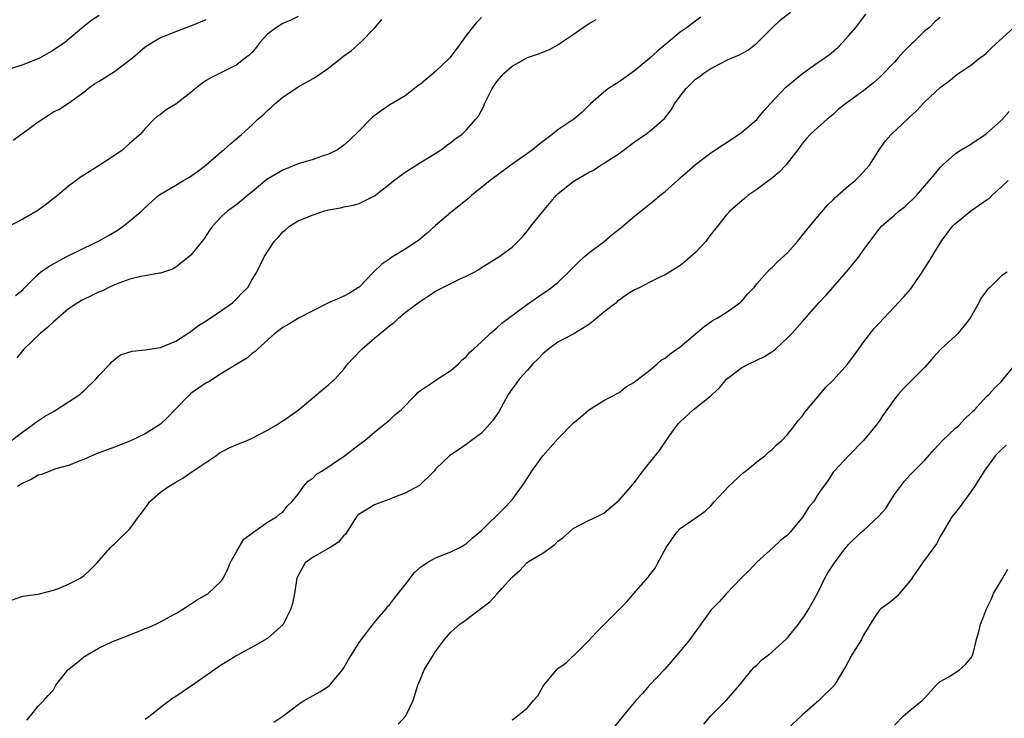
# Model space of a CAD drawing. Units: inches. Extents: x 2544000 to 2547000, y 1545000 to 1548000.
# Drawn here: x 2545697 to 2545825, y 1545419 to 1545510 of the extents above; entities that cross this region are included whole.
import ezdxf

# ---------------------------------------------------------------- set-up
doc = ezdxf.new("R2010")
doc.units = ezdxf.units.IN
doc.header["$MEASUREMENT"] = 0
doc.layers.add('LD25441545_2ft', color=143, linetype='Continuous')

msp = doc.modelspace()

# ---------------------------------------------------------------- linework, layer by layer
at = {"layer": 'LD25441545_2ft'}
for points, elevation in [([(2545695, 1545433.97), (2545697, 1545434.63), (2545699, 1545434.9), (2545701, 1545435.44), (2545701.67, 1545435.67), (2545703, 1545436.23), (2545704.51, 1545437), (2545705, 1545437.32), (2545705.87, 1545438.13), (2545706.72, 1545439), (2545707, 1545439.3), (2545708.47, 1545441), (2545708.74, 1545441.26), (2545709, 1545441.48), (2545711, 1545443.45), (2545712.12, 1545445), (2545712.52, 1545445.48), (2545713, 1545446.15), (2545713.37, 1545446.63), (2545713.59, 1545447), (2545715, 1545448.23), (2545716.04, 1545449), (2545717, 1545449.57), (2545717.93, 1545450.07), (2545719.11, 1545450.89), (2545719.25, 1545451), (2545722.25, 1545453), (2545722.68, 1545453.32), (2545723.98, 1545454.02), (2545725, 1545454.46), (2545726.36, 1545455), (2545727, 1545455.3), (2545729, 1545456.36), (2545730.12, 1545457), (2545730.65, 1545457.35), (2545731, 1545457.56), (2545731.86, 1545458.14), (2545733.02, 1545458.98), (2545736.29, 1545461.71), (2545737, 1545462.27), (2545737.39, 1545462.61), (2545737.8, 1545463), (2545739, 1545464.33), (2545739.53, 1545465), (2545740.22, 1545465.78), (2545741.37, 1545467), (2545743, 1545468.36), (2545743.73, 1545469), (2545744.44, 1545469.56), (2545745, 1545470.04), (2545745.56, 1545470.44), (2545746.16, 1545471), (2545747, 1545471.71), (2545749, 1545473.23), (2545751, 1545474.52), (2545751.92, 1545475), (2545753, 1545475.54), (2545754.04, 1545476.04), (2545755, 1545476.47), (2545756.04, 1545477), (2545756.64, 1545477.36), (2545757, 1545477.61), (2545758.56, 1545478.56), (2545759.25, 1545479), (2545761, 1545480.27), (2545761.77, 1545481), (2545762.36, 1545481.64), (2545763, 1545482.41), (2545763.45, 1545483), (2545765, 1545484.95), (2545766.76, 1545487), (2545767, 1545487.24), (2545769, 1545488.85), (2545769.22, 1545489), (2545771, 1545490.02), (2545771.65, 1545490.35), (2545772.62, 1545491), (2545773, 1545491.22), (2545773.69, 1545491.69), (2545775, 1545492.53), (2545776.42, 1545493.58), (2545777, 1545494.05), (2545778.43, 1545495), (2545779, 1545495.42), (2545780.91, 1545497.09), (2545781.79, 1545498.21), (2545782.25, 1545499), (2545783, 1545500.02), (2545783.76, 1545501), (2545785, 1545502.23), (2545785.47, 1545502.53), (2545786.08, 1545503), (2545787, 1545503.61), (2545788.34, 1545504.34), (2545789, 1545504.66), (2545789.73, 1545505), (2545790.65, 1545505.35), (2545791.92, 1545506.08), (2545793, 1545506.93), (2545795, 1545508.94), (2545796.07, 1545509.93), (2545797.41, 1545511)], 7916), ([(2545697.55, 1545418.45), (2545698.01, 1545419), (2545699, 1545420.25), (2545699.75, 1545421), (2545700.32, 1545421.68), (2545701, 1545422.4), (2545701.33, 1545423), (2545702.9, 1545425), (2545704.05, 1545425.95), (2545705, 1545426.71), (2545705.18, 1545426.82), (2545705.42, 1545427), (2545707, 1545427.88), (2545708.66, 1545428.66), (2545711, 1545429.61), (2545712.02, 1545429.98), (2545713, 1545430.42), (2545713.43, 1545430.57), (2545714.41, 1545431), (2545715, 1545431.28), (2545716.2, 1545431.94), (2545717, 1545432.38), (2545718.01, 1545433), (2545718.6, 1545433.4), (2545719.82, 1545434.18), (2545721.24, 1545435), (2545723, 1545436.65), (2545723.22, 1545437), (2545723.8, 1545438.2), (2545724.13, 1545439), (2545725, 1545440.53), (2545725.91, 1545442.09), (2545727, 1545442.87), (2545727.06, 1545442.94), (2545727.18, 1545443), (2545729, 1545444.32), (2545730.2, 1545445), (2545730.6, 1545445.4), (2545731, 1545445.62), (2545731.6, 1545446.4), (2545732.21, 1545447), (2545733, 1545447.99), (2545733.73, 1545449), (2545734.31, 1545449.69), (2545735, 1545450.11), (2545735.42, 1545450.58), (2545736.13, 1545451), (2545739.06, 1545453), (2545741, 1545454.48), (2545741.75, 1545455), (2545743, 1545456.09), (2545744.14, 1545457), (2545745, 1545457.72), (2545745.64, 1545458.36), (2545746.47, 1545459), (2545748.43, 1545461), (2545748.7, 1545461.3), (2545749, 1545461.53), (2545750.59, 1545462.59), (2545751.06, 1545462.94), (2545753, 1545464.16), (2545753.98, 1545465), (2545754.46, 1545465.54), (2545755, 1545465.93), (2545755.46, 1545466.54), (2545756.01, 1545467), (2545757, 1545467.9), (2545758.14, 1545469), (2545759, 1545469.72), (2545759.66, 1545470.34), (2545760.52, 1545471), (2545763, 1545472.81), (2545765, 1545474.2), (2545765.49, 1545474.51), (2545766.15, 1545475), (2545767, 1545475.66), (2545768.39, 1545477), (2545769.7, 1545478.3), (2545770.43, 1545479), (2545771, 1545479.49), (2545773.02, 1545481), (2545774.09, 1545481.91), (2545775.22, 1545482.78), (2545777, 1545484.32), (2545777.86, 1545485), (2545779, 1545485.94), (2545779.61, 1545486.39), (2545780.3, 1545487), (2545781, 1545487.55), (2545782.61, 1545489), (2545783, 1545489.32), (2545783.88, 1545490.12), (2545785, 1545491.08), (2545787, 1545492.61), (2545787.61, 1545493), (2545788.43, 1545493.57), (2545789, 1545493.92), (2545791, 1545495.24), (2545793, 1545496.95), (2545793.93, 1545498.07), (2545794.77, 1545499), (2545796.82, 1545501.18), (2545799, 1545502.95), (2545801, 1545504.39), (2545801.9, 1545505), (2545802.53, 1545505.47), (2545803.62, 1545506.38), (2545804.23, 1545507), (2545805, 1545507.87), (2545805.94, 1545509), (2545807.27, 1545510.73)], 7918), ([(2545707, 1545510.56), (2545706.04, 1545509.96), (2545705, 1545509.13), (2545702.51, 1545507), (2545701, 1545506), (2545699.26, 1545505), (2545699, 1545504.87), (2545697, 1545504.09), (2545695, 1545503.45)], 7902), ([(2545695, 1545454.61), (2545697, 1545456.13), (2545698.24, 1545457), (2545698.65, 1545457.35), (2545699.85, 1545458.15), (2545701, 1545458.8), (2545701.38, 1545459), (2545703, 1545460.03), (2545704.47, 1545461), (2545704.74, 1545461.26), (2545705, 1545461.47), (2545706.56, 1545463), (2545707, 1545463.52), (2545708.43, 1545465), (2545708.67, 1545465.33), (2545709.79, 1545466.21), (2545711.31, 1545466.69), (2545713, 1545466.84), (2545715, 1545467.15), (2545717, 1545467.97), (2545719, 1545469.23), (2545719.99, 1545470.01), (2545721, 1545470.62), (2545723, 1545471.98), (2545724.42, 1545473), (2545725, 1545473.55), (2545725.7, 1545474.3), (2545726.42, 1545475), (2545727, 1545476.04), (2545727.63, 1545477), (2545728.58, 1545479), (2545729.86, 1545481), (2545730.44, 1545481.56), (2545731, 1545482.27), (2545731.42, 1545482.58), (2545731.87, 1545483), (2545733, 1545483.69), (2545734.18, 1545484.18), (2545735, 1545484.5), (2545736.45, 1545485), (2545737, 1545485.15), (2545738.57, 1545485.43), (2545739, 1545485.53), (2545740.24, 1545485.76), (2545741, 1545485.97), (2545743, 1545486.97), (2545745, 1545488.55), (2545745.53, 1545489), (2545747, 1545490.05), (2545749, 1545491.35), (2545751.71, 1545493), (2545752.44, 1545493.56), (2545753, 1545493.94), (2545753.57, 1545494.43), (2545754.41, 1545495), (2545755, 1545495.57), (2545756.26, 1545497), (2545756.59, 1545497.41), (2545757.31, 1545498.69), (2545757.41, 1545499), (2545757.77, 1545499.77), (2545758.4, 1545501), (2545759, 1545501.94), (2545759.95, 1545503), (2545761, 1545503.93), (2545763, 1545505.08), (2545764.47, 1545505.53), (2545765, 1545505.76), (2545765.89, 1545506.11), (2545767, 1545506.71), (2545767.4, 1545507), (2545769, 1545508.07), (2545770.3, 1545509), (2545771, 1545509.46), (2545771.98, 1545510.02)], 7912), ([(2545733, 1545510.44), (2545732.07, 1545509.93), (2545731, 1545509.51), (2545730.2, 1545509), (2545729, 1545508.1), (2545728.01, 1545507), (2545727.57, 1545506.43), (2545727, 1545505.77), (2545726.62, 1545505.38), (2545726.13, 1545505), (2545725, 1545504.08), (2545723.24, 1545503.24), (2545721.58, 1545502.42), (2545721, 1545502.06), (2545720.37, 1545501.63), (2545719.58, 1545501), (2545719, 1545500.5), (2545717, 1545498.95), (2545715.76, 1545498.24), (2545715, 1545497.62), (2545714.63, 1545497.37), (2545714.2, 1545497), (2545713, 1545495.78), (2545712.37, 1545495), (2545711, 1545493.85), (2545710.08, 1545493), (2545709, 1545492.26), (2545707, 1545490.96), (2545705.8, 1545490.2), (2545705, 1545489.67), (2545704.57, 1545489.43), (2545703.97, 1545489), (2545703, 1545488.22), (2545701.56, 1545487), (2545700.11, 1545485.89), (2545698.95, 1545485.05), (2545697, 1545483.94), (2545695.09, 1545482.91)], 7906), ([(2545695.74, 1545494.26), (2545696.74, 1545495), (2545697, 1545495.18), (2545699, 1545496.65), (2545701, 1545497.95), (2545701.72, 1545498.28), (2545703, 1545499.1), (2545705, 1545500.54), (2545705.54, 1545501), (2545706.4, 1545501.6), (2545707, 1545501.95), (2545709, 1545503.21), (2545711.33, 1545505), (2545713, 1545506.44), (2545713.93, 1545507), (2545715, 1545507.67), (2545716.07, 1545508.07), (2545717, 1545508.45), (2545719, 1545509.18), (2545721, 1545510.01)], 7904), ([(2545696.03, 1545473.97), (2545697, 1545474.71), (2545697.14, 1545474.86), (2545699, 1545476.73), (2545699.33, 1545477), (2545700.3, 1545477.7), (2545701, 1545478.11), (2545702.68, 1545479), (2545705, 1545480.12), (2545707, 1545481.11), (2545708.2, 1545481.8), (2545709.46, 1545482.54), (2545710.14, 1545483), (2545711, 1545483.7), (2545712.56, 1545485), (2545713, 1545485.44), (2545714.74, 1545487), (2545715, 1545487.18), (2545717, 1545488.36), (2545718.01, 1545489), (2545718.65, 1545489.35), (2545719, 1545489.57), (2545719.84, 1545490.16), (2545720.93, 1545491), (2545723, 1545492.79), (2545723.28, 1545493), (2545724.19, 1545493.81), (2545725.61, 1545495), (2545727, 1545496.27), (2545727.73, 1545497), (2545728.43, 1545497.57), (2545729, 1545498.13), (2545729.49, 1545498.51), (2545729.95, 1545499), (2545731, 1545499.87), (2545733, 1545501.23), (2545735, 1545502.31), (2545735.43, 1545502.57), (2545736.01, 1545503), (2545737, 1545503.67), (2545739, 1545505.27), (2545740.01, 1545505.99), (2545741.18, 1545507), (2545743, 1545508.89), (2545743.98, 1545510.02)], 7908), ([(2545757, 1545510.27), (2545756.36, 1545509.64), (2545755.82, 1545509), (2545755, 1545507.93), (2545754.34, 1545507), (2545753.76, 1545506.24), (2545753, 1545505.18), (2545752.84, 1545505), (2545751, 1545503.24), (2545749, 1545501.58), (2545748.65, 1545501.35), (2545748.24, 1545501), (2545747, 1545500.07), (2545745, 1545498.86), (2545743.89, 1545498.11), (2545742.76, 1545497.24), (2545742.5, 1545497), (2545741, 1545495.46), (2545739.74, 1545494.26), (2545739, 1545493.62), (2545738.65, 1545493.35), (2545738.15, 1545493), (2545737, 1545492.41), (2545736.15, 1545492.15), (2545735, 1545491.72), (2545733, 1545491.14), (2545731, 1545490.35), (2545728.9, 1545489.1), (2545727, 1545487.5), (2545726.37, 1545487), (2545725, 1545485.86), (2545723.83, 1545485), (2545723, 1545484.28), (2545721.81, 1545483), (2545721.47, 1545482.53), (2545720.67, 1545481.33), (2545719, 1545479.24), (2545718.73, 1545479), (2545717, 1545477.65), (2545716.59, 1545477.41), (2545715, 1545476.88), (2545714.88, 1545476.88), (2545713, 1545476.51), (2545712.42, 1545476.42), (2545711, 1545476.07), (2545709.55, 1545475.55), (2545709, 1545475.34), (2545708.27, 1545475), (2545707.42, 1545474.58), (2545707, 1545474.41), (2545706.05, 1545473.95), (2545704.7, 1545473.3), (2545704.22, 1545473), (2545703, 1545472.19), (2545701.57, 1545471), (2545701, 1545470.5), (2545700.24, 1545469.76), (2545699.26, 1545469), (2545697.18, 1545467), (2545696.21, 1545465.79)], 7910), ([(2545785.68, 1545510.32), (2545785, 1545509.83), (2545783.91, 1545509), (2545783, 1545508.36), (2545780.05, 1545505.95), (2545779, 1545504.99), (2545777, 1545503.33), (2545775, 1545501.9), (2545773.6, 1545501), (2545773, 1545500.55), (2545771.27, 1545499), (2545770.14, 1545497.86), (2545769.07, 1545497), (2545767, 1545495.62), (2545766.26, 1545495), (2545765, 1545494.09), (2545764.39, 1545493.61), (2545763.66, 1545493), (2545763, 1545492.52), (2545760.83, 1545491), (2545758.15, 1545489), (2545755.71, 1545487), (2545755.33, 1545486.67), (2545753, 1545484.8), (2545751, 1545483.09), (2545749.9, 1545482.1), (2545748.8, 1545481.2), (2545748.53, 1545481), (2545747, 1545480), (2545745.13, 1545478.87), (2545745, 1545478.76), (2545743.96, 1545478.04), (2545742.88, 1545477), (2545741, 1545475.05), (2545740.93, 1545475), (2545739.75, 1545474.25), (2545739, 1545473.86), (2545738.41, 1545473.59), (2545736.99, 1545473), (2545733.07, 1545471), (2545731.81, 1545470.19), (2545731, 1545469.75), (2545729.97, 1545469), (2545727.76, 1545467), (2545727.39, 1545466.61), (2545727, 1545466.36), (2545726.27, 1545465.73), (2545724.99, 1545464.99), (2545723, 1545463.75), (2545721.33, 1545462.67), (2545721, 1545462.52), (2545719, 1545461.14), (2545718.83, 1545461), (2545716.89, 1545459), (2545715.97, 1545458.03), (2545715, 1545457.15), (2545713, 1545455.89), (2545711, 1545454.91), (2545709, 1545454.13), (2545706.72, 1545453.28), (2545706.05, 1545453), (2545705, 1545452.5), (2545704.25, 1545452.25), (2545703, 1545451.74), (2545701.31, 1545451.31), (2545699.45, 1545450.55), (2545699, 1545450.46), (2545698.08, 1545449.92), (2545697, 1545449.43), (2545696.3, 1545449)], 7914), ([(2545817, 1545510.3), (2545816.28, 1545509.72), (2545815.57, 1545509), (2545815, 1545508.54), (2545813.45, 1545507), (2545813.21, 1545506.79), (2545812.2, 1545505.8), (2545811.49, 1545505), (2545811, 1545504.47), (2545809.31, 1545502.69), (2545809, 1545502.4), (2545808.26, 1545501.74), (2545807, 1545500.74), (2545804.59, 1545499), (2545803.71, 1545498.29), (2545803, 1545497.61), (2545802.19, 1545497), (2545801, 1545495.9), (2545799.99, 1545495), (2545799.51, 1545494.49), (2545799, 1545493.88), (2545798.36, 1545493), (2545796.78, 1545491), (2545795.91, 1545490.09), (2545794.83, 1545489.17), (2545794.57, 1545489), (2545793, 1545487.8), (2545791.84, 1545487), (2545791.38, 1545486.62), (2545789.52, 1545485), (2545789, 1545484.44), (2545787.86, 1545483), (2545787.46, 1545482.54), (2545786.62, 1545481.38), (2545786.32, 1545481), (2545785, 1545479.59), (2545783.62, 1545478.38), (2545783, 1545477.88), (2545781.59, 1545477), (2545781, 1545476.67), (2545780.39, 1545476.39), (2545779, 1545475.71), (2545777.71, 1545475), (2545777.23, 1545474.77), (2545777, 1545474.68), (2545775.98, 1545474.02), (2545775, 1545473.36), (2545774.8, 1545473.2), (2545774.62, 1545473), (2545773, 1545471.77), (2545772.09, 1545471), (2545771, 1545470.12), (2545769, 1545468.91), (2545767, 1545467.84), (2545765.8, 1545467), (2545765, 1545466.31), (2545764.36, 1545465.64), (2545763.73, 1545465), (2545763, 1545464.17), (2545761.93, 1545463), (2545761.55, 1545462.45), (2545761, 1545461.73), (2545760.5, 1545461), (2545759.25, 1545458.75), (2545758.45, 1545457.55), (2545757, 1545455.97), (2545755.68, 1545455), (2545755, 1545454.47), (2545754.13, 1545453.87), (2545753, 1545453.13), (2545752.83, 1545453), (2545751, 1545451.24), (2545750.79, 1545451), (2545748.88, 1545449.12), (2545747, 1545448.12), (2545745.6, 1545447.6), (2545745, 1545447.34), (2545744.04, 1545447), (2545743, 1545446.57), (2545741.88, 1545445.88), (2545741, 1545445.37), (2545740.8, 1545445.2), (2545740.63, 1545445), (2545739.23, 1545442.77), (2545739, 1545442.56), (2545738.31, 1545441.69), (2545737.2, 1545441), (2545735, 1545439.75), (2545733.95, 1545439), (2545733, 1545437.35), (2545732.84, 1545437), (2545732.55, 1545435), (2545732.29, 1545433.71), (2545732.08, 1545433), (2545731.54, 1545431.94), (2545731.04, 1545430.96), (2545729, 1545429.13), (2545728.93, 1545429.07), (2545727, 1545427.98), (2545725, 1545426.9), (2545723.84, 1545426.16), (2545723, 1545425.67), (2545719.08, 1545422.92), (2545717, 1545421.54), (2545716.66, 1545421.34), (2545716.24, 1545421), (2545715, 1545420.08), (2545713.66, 1545419), (2545713, 1545418.53)], 7920), ([(2545729.84, 1545418.16), (2545731, 1545418.97), (2545733, 1545420.48), (2545733.79, 1545421), (2545735, 1545421.68), (2545735.87, 1545422.13), (2545737.07, 1545422.93), (2545737.71, 1545423.71), (2545738.81, 1545425), (2545739, 1545425.27), (2545739.62, 1545426.38), (2545739.98, 1545427), (2545741, 1545428.59), (2545741.29, 1545429), (2545742.36, 1545430.36), (2545743, 1545431.21), (2545743.62, 1545431.94), (2545744.52, 1545433), (2545744.72, 1545433.28), (2545745, 1545433.56), (2545745.6, 1545434.4), (2545746.09, 1545435), (2545747, 1545436.15), (2545748.24, 1545437.76), (2545749, 1545438.45), (2545749.83, 1545439), (2545751, 1545439.68), (2545753, 1545440.43), (2545754.16, 1545441), (2545754.7, 1545441.3), (2545755, 1545441.49), (2545755.79, 1545442.21), (2545757, 1545443.24), (2545759.91, 1545446.09), (2545761, 1545447.25), (2545762.59, 1545449.41), (2545763.6, 1545451), (2545765, 1545452.99), (2545767, 1545455.23), (2545769, 1545457.28), (2545769.94, 1545458.06), (2545771, 1545458.94), (2545773, 1545460.22), (2545775, 1545461.29), (2545775.96, 1545462.04), (2545777, 1545462.6), (2545777.2, 1545462.8), (2545779, 1545464.18), (2545779.97, 1545465), (2545780.51, 1545465.49), (2545781, 1545465.74), (2545781.68, 1545466.32), (2545783, 1545467.23), (2545786.1, 1545469.9), (2545787, 1545470.52), (2545787.29, 1545470.71), (2545787.81, 1545471), (2545789, 1545471.72), (2545790.8, 1545473), (2545790.9, 1545473.1), (2545791.84, 1545474.16), (2545792.64, 1545475), (2545793, 1545475.46), (2545794.67, 1545477.33), (2545795, 1545477.59), (2545795.68, 1545478.32), (2545797, 1545479.51), (2545798.31, 1545481), (2545799, 1545481.82), (2545799.93, 1545483), (2545801, 1545484.28), (2545802.26, 1545485.74), (2545803, 1545486.44), (2545803.26, 1545486.74), (2545803.55, 1545487), (2545805, 1545488.3), (2545805.87, 1545489), (2545806.43, 1545489.57), (2545807.76, 1545491), (2545808.99, 1545493), (2545809.84, 1545494.16), (2545810.56, 1545495), (2545812.86, 1545497.14), (2545813, 1545497.3), (2545813.9, 1545498.1), (2545815, 1545499.26), (2545817, 1545501.12), (2545818.09, 1545501.91), (2545819.17, 1545502.83), (2545821, 1545504.04), (2545822.19, 1545505), (2545822.67, 1545505.33), (2545823, 1545505.61), (2545823.68, 1545506.32), (2545826.61, 1545509)], 7922), ([(2545746.09, 1545417.91), (2545747.11, 1545419), (2545748.08, 1545421), (2545748.69, 1545423), (2545749, 1545423.81), (2545749.49, 1545425), (2545750.7, 1545427), (2545751, 1545427.4), (2545752.14, 1545429), (2545753, 1545429.93), (2545754.16, 1545431), (2545755, 1545431.56), (2545755.49, 1545431.94), (2545758.07, 1545433.93), (2545759.04, 1545434.96), (2545759.64, 1545435.64), (2545761, 1545437.13), (2545762, 1545438), (2545762.93, 1545439), (2545763.16, 1545439.16), (2545765, 1545440.29), (2545766.58, 1545441.42), (2545767, 1545441.82), (2545767.69, 1545442.31), (2545768.47, 1545443), (2545769, 1545443.49), (2545770, 1545444), (2545771, 1545444.54), (2545772.02, 1545445), (2545772.66, 1545445.34), (2545773, 1545445.5), (2545775, 1545447.18), (2545776.57, 1545449), (2545776.75, 1545449.25), (2545777, 1545449.52), (2545778.1, 1545451), (2545779.7, 1545453), (2545780.29, 1545453.71), (2545781.56, 1545455.56), (2545782.6, 1545457), (2545782.78, 1545457.22), (2545783, 1545457.43), (2545784.69, 1545459), (2545787, 1545460.85), (2545787.16, 1545461), (2545788.11, 1545461.89), (2545789.05, 1545463), (2545791, 1545464.49), (2545791.98, 1545465), (2545792.68, 1545465.32), (2545793, 1545465.49), (2545794.02, 1545465.98), (2545795.22, 1545466.78), (2545795.5, 1545467), (2545797, 1545468.4), (2545797.6, 1545469), (2545799, 1545470.57), (2545801.1, 1545473), (2545802.03, 1545473.97), (2545803, 1545475.06), (2545805, 1545477.36), (2545806.33, 1545479), (2545807, 1545479.95), (2545809, 1545482.63), (2545809.33, 1545483), (2545811, 1545484.44), (2545811.61, 1545485), (2545812.4, 1545485.6), (2545813.87, 1545487), (2545816.25, 1545489.75), (2545817, 1545490.69), (2545817.3, 1545491), (2545819, 1545492.49), (2545819.73, 1545493), (2545820.54, 1545493.46), (2545821, 1545493.74), (2545823, 1545495.09), (2545825, 1545496.86), (2545826.02, 1545497.98)], 7924), ([(2545761, 1545418.5), (2545761.3, 1545418.7), (2545761.69, 1545419), (2545763, 1545420.07), (2545763.79, 1545421), (2545764.37, 1545421.63), (2545765, 1545422.8), (2545765.14, 1545423), (2545766.9, 1545425.1), (2545767, 1545425.2), (2545768.06, 1545425.94), (2545769, 1545426.86), (2545769.09, 1545426.91), (2545771, 1545428.82), (2545772.04, 1545429.96), (2545773, 1545430.9), (2545774.04, 1545431.94), (2545776.05, 1545433.95), (2545776.91, 1545435), (2545778.83, 1545437.17), (2545779, 1545437.42), (2545779.7, 1545438.3), (2545780.05, 1545439), (2545781.14, 1545441), (2545782.54, 1545443), (2545783, 1545443.5), (2545785.19, 1545445), (2545786.23, 1545445.77), (2545787, 1545446.47), (2545787.25, 1545446.75), (2545787.44, 1545447), (2545789.28, 1545449), (2545791.23, 1545450.77), (2545791.54, 1545451), (2545793, 1545452.2), (2545794.05, 1545453), (2545794.54, 1545453.46), (2545795, 1545453.8), (2545795.59, 1545454.41), (2545796.29, 1545455), (2545797, 1545455.78), (2545797.99, 1545457), (2545798.4, 1545457.6), (2545799, 1545458.23), (2545799.3, 1545458.7), (2545799.54, 1545459), (2545801, 1545460.69), (2545801.23, 1545461), (2545802.04, 1545461.96), (2545803, 1545462.9), (2545804.9, 1545465), (2545805.79, 1545466.21), (2545807, 1545467.9), (2545808.37, 1545469.63), (2545809, 1545470.34), (2545812.24, 1545473.76), (2545813.16, 1545474.84), (2545813.8, 1545475.8), (2545814.62, 1545477), (2545815.56, 1545478.44), (2545817.11, 1545481), (2545818.62, 1545483), (2545819, 1545483.37), (2545820.98, 1545485.02), (2545823, 1545486.41), (2545823.38, 1545486.62), (2545823.75, 1545487), (2545825, 1545488.15), (2545825.86, 1545489)], 7926), ([(2545825.76, 1545477), (2545825, 1545476.54), (2545823.46, 1545475), (2545823.22, 1545474.78), (2545822.36, 1545473.64), (2545822.04, 1545473), (2545820.9, 1545471), (2545820.08, 1545469.92), (2545819.31, 1545469), (2545819, 1545468.68), (2545817.08, 1545466.92), (2545816.1, 1545465.9), (2545815, 1545464.57), (2545813, 1545462.62), (2545812.2, 1545461.8), (2545811.49, 1545461), (2545811, 1545460.39), (2545809.59, 1545458.41), (2545809, 1545457.52), (2545808.61, 1545457), (2545807, 1545455.03), (2545805.01, 1545453), (2545803.11, 1545451), (2545803, 1545450.87), (2545802.28, 1545449.72), (2545801.73, 1545449), (2545801, 1545447.95), (2545800.41, 1545447), (2545799.78, 1545446.22), (2545799.04, 1545445), (2545797.36, 1545443), (2545797, 1545442.64), (2545796.09, 1545441.91), (2545795.13, 1545441), (2545793, 1545439.08), (2545792, 1545438), (2545791, 1545437.04), (2545789, 1545434.96), (2545788.07, 1545433.93), (2545787.18, 1545433), (2545787, 1545432.8), (2545786.37, 1545431.94), (2545785.69, 1545431), (2545785.42, 1545430.58), (2545785, 1545430.04), (2545784.25, 1545429), (2545783, 1545427.48), (2545781, 1545425.17), (2545778.99, 1545423), (2545778.07, 1545421.93), (2545777.19, 1545421), (2545775.53, 1545419), (2545774.39, 1545417.61)], 7928), ([(2545786.08, 1545417.92), (2545787, 1545419), (2545789, 1545421.01), (2545790.74, 1545423), (2545792.36, 1545425), (2545792.65, 1545425.35), (2545793, 1545425.63), (2545793.66, 1545426.34), (2545794.54, 1545427), (2545795, 1545427.36), (2545796.78, 1545429), (2545797, 1545429.22), (2545798.47, 1545431), (2545799, 1545431.71), (2545799.15, 1545431.94), (2545799.83, 1545433), (2545801, 1545435.08), (2545801.92, 1545437), (2545802.31, 1545437.69), (2545803.16, 1545439), (2545804.65, 1545441), (2545804.81, 1545441.19), (2545805, 1545441.39), (2545806.67, 1545443), (2545807, 1545443.28), (2545808.94, 1545445.06), (2545809.87, 1545446.13), (2545810.39, 1545447), (2545811, 1545447.92), (2545811.78, 1545449), (2545812.32, 1545449.68), (2545813, 1545450.45), (2545815, 1545452.42), (2545816.19, 1545453.81), (2545817.29, 1545455), (2545819, 1545456.62), (2545819.45, 1545457), (2545820.19, 1545457.81), (2545821, 1545458.56), (2545821.22, 1545458.78), (2545821.49, 1545459), (2545823, 1545460.69), (2545823.34, 1545461), (2545824.14, 1545461.86), (2545825, 1545462.72), (2545825.24, 1545463), (2545827, 1545465.17)], 7930), ([(2545825.63, 1545454.37), (2545825, 1545453.82), (2545824.18, 1545453), (2545822.76, 1545451), (2545821.49, 1545449), (2545821, 1545448.28), (2545820.02, 1545447), (2545819.62, 1545446.38), (2545819, 1545445.58), (2545818.53, 1545445), (2545817.32, 1545443), (2545817.21, 1545442.79), (2545817, 1545442.44), (2545816.51, 1545441.49), (2545816.17, 1545441), (2545814.68, 1545439), (2545813, 1545436.63), (2545811.36, 1545434.64), (2545811, 1545434.33), (2545810.27, 1545433.73), (2545809.21, 1545433), (2545809, 1545432.78), (2545808.46, 1545431.94), (2545807.85, 1545431), (2545807.53, 1545430.47), (2545807, 1545429.65), (2545806.68, 1545429), (2545805.45, 1545427), (2545804.59, 1545425.41), (2545804.33, 1545425), (2545803.33, 1545423.33), (2545803.15, 1545423), (2545801.11, 1545421), (2545799, 1545419.15), (2545797, 1545417.31)], 7932), ([(2545811, 1545417.79), (2545812.18, 1545419), (2545813, 1545419.72), (2545814.62, 1545421), (2545815, 1545421.37), (2545815.75, 1545422.25), (2545816.46, 1545423), (2545817, 1545423.48), (2545818.11, 1545424.11), (2545819.51, 1545425), (2545820.3, 1545425.7), (2545821, 1545426.55), (2545821.17, 1545426.83), (2545821.24, 1545427), (2545821.74, 1545429), (2545822.03, 1545430.03), (2545822.27, 1545431), (2545822.64, 1545431.94), (2545823.06, 1545433), (2545823.7, 1545434.3), (2545823.97, 1545435), (2545825, 1545436.73), (2545825.83, 1545438.17)], 7934)]:
    msp.add_lwpolyline(points, dxfattribs=dict(at, elevation=elevation))

doc.saveas('drawing.dxf')
